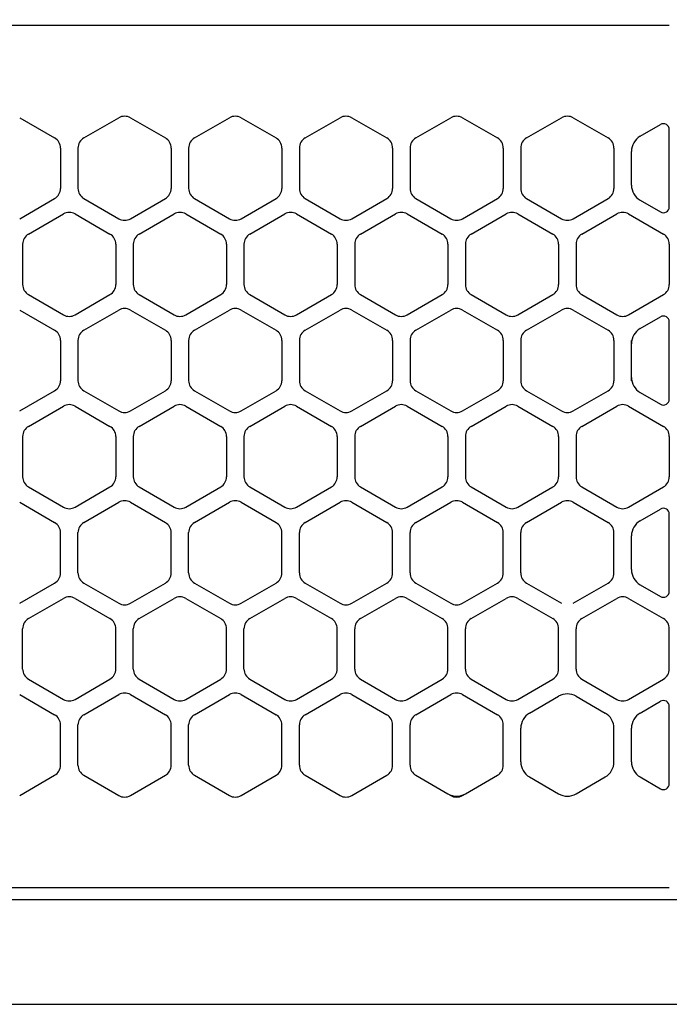
# Model space of a CAD drawing. Extents: x -4482 to 19701, y -3770 to 13767.
# Drawn here: x 10589 to 10644, y 11256 to 11340 of the extents above; entities that cross this region are included whole.
import ezdxf

# ---------------------------------------------------------------- set-up
doc = ezdxf.new("R2010")
doc.units = 0
doc.header["$LTSCALE"] = 100
doc.header["$MEASUREMENT"] = 0
doc.header["$PDMODE"] = 3
doc.linetypes.add('DASHED', pattern=[3, 2, -1])
doc.layers.get('0').update_dxf_attribs({"linetype": 'CONTINUOUS'})
doc.layers.get('Defpoints').update_dxf_attribs({"linetype": 'CONTINUOUS'})
doc.layers.add('DIM', color=1, linetype='CONTINUOUS')
doc.styles.get("Standard").update_dxf_attribs({"font": 'TXT.shx', "width": 0.7, "bigfont": 'BIGFONT.shx'})
doc.dimstyles.get("Standard").update_dxf_attribs({"dimscale": 40, "dimtxt": 2, "dimasz": 1.5, "dimexe": 0.5, "dimexo": 1, "dimgap": 0.8, "dimtad": 1, "dimdec": 1, "dimdsep": 46, "dimtxsty": 'Standard', "dimblk": 'OPEN30', "dimcen": 0, "dimclrd": 1, "dimclre": 1, "dimclrt": 7, "dimadec": 1, "dimazin": 2, "dimtm": 0.5, "dimtfac": 1, "dimtdec": 1, "dimtmove": 1, "dimatfit": 3, "dimldrblk": 'OPEN30', "dimfxl": 0, "dimtolj": 1, "dimlwd": -1, "dimlwe": -1, "dimarcsym": 0})

# ---------------------------------------------------------------- blocks, each defined once
blk = doc.blocks.new('_Open30')
at = {"color": 0, "linetype": 'ByBlock', "lineweight": -2}
for p, q in [((-1, 0.2679), (0, 0)), ((0, 0), (-1, -0.2679)), ((0, 0), (-1, 0))]:
    blk.add_line(p, q, dxfattribs=at)
blk = doc.blocks.new('*D333')
at = {"layer": 'Defpoints', "color": 0}
for p in [(12225, 11950), (10200, 11590), (12225, 11320.599)]:
    blk.add_point(p, dxfattribs=at)
at = {"layer": 'DIM', "color": 1}
for p, q in [((10200, 11630), (10200, 11970)), ((12225, 11360.599), (12225, 11970)), ((10260, 11950), (12165, 11950))]:
    blk.add_line(p, q, dxfattribs=at)
at = {"layer": 'DIM', "color": 1, "xscale": 60, "yscale": 60, "zscale": 60, "rotation": 180}
blk.add_blockref('_Open30', (10200, 11950), dxfattribs=at)
at = {"layer": 'DIM', "color": 1, "xscale": 60, "yscale": 60, "zscale": 60}
blk.add_blockref('_Open30', (12225, 11950), dxfattribs=at)
at = {"layer": 'DIM', "color": 7, "insert": (11212.5, 12022), "char_height": 80, "attachment_point": 5}
blk.add_mtext('\\A1;2025', dxfattribs=at)
blk = doc.blocks.new('RB31AW13A16R（平面）')
at = {"linetype": 'DASHED'}
for p, q in [((-5.5, 495), (-275, 495)), ((-5.5, 421), (-275, 421))]:
    blk.add_line(p, q, dxfattribs=at)
at = {"linetype": 'Continuous'}
for p, q in [((-5.5, 495), (-275, 495)), ((-61.25, 487.08), (-58.25, 485.348)), ((-61.25, 487.08), (-58.25, 485.348)), ((-55.75, 485.348), (-52.75, 487.08)), ((-55.75, 485.348), (-52.75, 487.08)), ((-51.75, 487.08), (-48.75, 485.348)), ((-51.75, 487.08), (-48.75, 485.348)), ((-46.25, 485.348), (-43.25, 487.08)), ((-46.25, 485.348), (-43.25, 487.08)), ((-42.25, 487.08), (-39.25, 485.348)), ((-42.25, 487.08), (-39.25, 485.348)), ((-36.75, 485.348), (-33.75, 487.08)), ((-36.75, 485.348), (-33.75, 487.08)), ((-32.75, 487.08), (-29.75, 485.348)), ((-32.75, 487.08), (-29.75, 485.348)), ((-27.25, 485.348), (-24.25, 487.08)), ((-27.25, 485.348), (-24.25, 487.08)), ((-23.25, 487.08), (-20.25, 485.348)), ((-23.25, 487.08), (-20.25, 485.348)), ((-17.75, 485.348), (-14.75, 487.08)), ((-17.75, 485.348), (-14.75, 487.08)), ((-13.75, 487.08), (-10.75, 485.348)), ((-13.75, 487.08), (-10.75, 485.348)), ((-8, 485.492), (-6.25, 486.503)), ((-8, 485.492), (-6.25, 486.503)), ((-5.5, 479.43), (-5.5, 486.07)), ((-57.75, 484.482), (-57.75, 481.018)), ((-57.75, 484.482), (-57.75, 481.018)), ((-56.25, 484.482), (-56.25, 481.018)), ((-56.25, 484.482), (-56.25, 481.018)), ((-48.25, 484.482), (-48.25, 481.018)), ((-48.25, 484.482), (-48.25, 481.018)), ((-46.75, 484.482), (-46.75, 481.018)), ((-46.75, 484.482), (-46.75, 481.018)), ((-38.75, 484.482), (-38.75, 481.018)), ((-38.75, 484.482), (-38.75, 481.018)), ((-37.25, 484.482), (-37.25, 481.018)), ((-37.25, 484.482), (-37.25, 481.018)), ((-29.25, 484.482), (-29.25, 481.018)), ((-29.25, 484.482), (-29.25, 481.018)), ((-27.75, 484.482), (-27.75, 481.018)), ((-27.75, 484.482), (-27.75, 481.018)), ((-19.75, 484.482), (-19.75, 481.018)), ((-19.75, 484.482), (-19.75, 481.018)), ((-18.25, 484.482), (-18.25, 481.018)), ((-18.25, 484.482), (-18.25, 481.018)), ((-10.25, 484.482), (-10.25, 481.018)), ((-10.25, 484.482), (-10.25, 481.018)), ((-8.75, 481.307), (-8.75, 484.193)), ((-8.75, 481.307), (-8.75, 484.193)), ((-61.25, 478.42), (-58.25, 480.152)), ((-61.25, 478.42), (-58.25, 480.152)), ((-55.75, 480.152), (-52.75, 478.42)), ((-55.75, 480.152), (-52.75, 478.42)), ((-51.75, 478.42), (-48.75, 480.152)), ((-51.75, 478.42), (-48.75, 480.152)), ((-46.25, 480.152), (-43.25, 478.42)), ((-46.25, 480.152), (-43.25, 478.42)), ((-42.25, 478.42), (-39.25, 480.152)), ((-42.25, 478.42), (-39.25, 480.152)), ((-36.75, 480.152), (-33.75, 478.42)), ((-36.75, 480.152), (-33.75, 478.42)), ((-32.75, 478.42), (-29.75, 480.152)), ((-32.75, 478.42), (-29.75, 480.152)), ((-27.25, 480.152), (-24.25, 478.42)), ((-27.25, 480.152), (-24.25, 478.42)), ((-23.25, 478.42), (-20.25, 480.152)), ((-23.25, 478.42), (-20.25, 480.152)), ((-17.75, 480.152), (-14.75, 478.42)), ((-17.75, 480.152), (-14.75, 478.42)), ((-13.75, 478.42), (-10.75, 480.152)), ((-13.75, 478.42), (-10.75, 480.152)), ((-8, 480.008), (-6.25, 478.997)), ((-60.5, 477.098), (-57.5, 478.83)), ((-60.5, 477.098), (-57.5, 478.83)), ((-56.5, 478.83), (-53.5, 477.098)), ((-56.5, 478.83), (-53.5, 477.098)), ((-51, 477.098), (-48, 478.83)), ((-51, 477.098), (-48, 478.83)), ((-47, 478.83), (-44, 477.098)), ((-47, 478.83), (-44, 477.098)), ((-41.5, 477.098), (-38.5, 478.83)), ((-41.5, 477.098), (-38.5, 478.83)), ((-37.5, 478.83), (-34.5, 477.098)), ((-37.5, 478.83), (-34.5, 477.098)), ((-32, 477.098), (-29, 478.83)), ((-32, 477.098), (-29, 478.83)), ((-28, 478.83), (-25, 477.098)), ((-28, 478.83), (-25, 477.098)), ((-22.5, 477.098), (-19.5, 478.83)), ((-22.5, 477.098), (-19.5, 478.83)), ((-18.5, 478.83), (-15.5, 477.098)), ((-18.5, 478.83), (-15.5, 477.098)), ((-13, 477.098), (-10, 478.83)), ((-13, 477.098), (-10, 478.83)), ((-9, 478.83), (-6, 477.098)), ((-9, 478.83), (-6, 477.098)), ((-61, 476.232), (-61, 472.768)), ((-61, 476.232), (-61, 472.768)), ((-53, 476.232), (-53, 472.768)), ((-53, 476.232), (-53, 472.768)), ((-51.5, 476.232), (-51.5, 472.768)), ((-51.5, 476.232), (-51.5, 472.768)), ((-43.5, 476.232), (-43.5, 472.768)), ((-43.5, 476.232), (-43.5, 472.768)), ((-42, 476.232), (-42, 472.768)), ((-42, 476.232), (-42, 472.768)), ((-34, 476.232), (-34, 472.768)), ((-34, 476.232), (-34, 472.768)), ((-32.5, 476.232), (-32.5, 472.768)), ((-32.5, 476.232), (-32.5, 472.768)), ((-24.5, 476.232), (-24.5, 472.768)), ((-24.5, 476.232), (-24.5, 472.768)), ((-23, 476.232), (-23, 472.768)), ((-23, 476.232), (-23, 472.768)), ((-15, 476.232), (-15, 472.768)), ((-15, 476.232), (-15, 472.768)), ((-13.5, 476.232), (-13.5, 472.768)), ((-13.5, 476.232), (-13.5, 472.768)), ((-5.5, 476.232), (-5.5, 472.768)), ((-5.5, 476.232), (-5.5, 472.768)), ((-60.5, 471.902), (-57.5, 470.17)), ((-60.5, 471.902), (-57.5, 470.17)), ((-56.5, 470.17), (-53.5, 471.902)), ((-56.5, 470.17), (-53.5, 471.902)), ((-51, 471.902), (-48, 470.17)), ((-51, 471.902), (-48, 470.17)), ((-47, 470.17), (-44, 471.902)), ((-47, 470.17), (-44, 471.902)), ((-41.5, 471.902), (-38.5, 470.17)), ((-41.5, 471.902), (-38.5, 470.17)), ((-37.5, 470.17), (-34.5, 471.902)), ((-37.5, 470.17), (-34.5, 471.902)), ((-32, 471.902), (-29, 470.17)), ((-32, 471.902), (-29, 470.17)), ((-28, 470.17), (-25, 471.902)), ((-28, 470.17), (-25, 471.902)), ((-22.5, 471.902), (-19.5, 470.17)), ((-22.5, 471.902), (-19.5, 470.17)), ((-18.5, 470.17), (-15.5, 471.902)), ((-18.5, 470.17), (-15.5, 471.902)), ((-13, 471.902), (-10, 470.17)), ((-13, 471.902), (-10, 470.17)), ((-9, 470.17), (-6, 471.902)), ((-9, 470.17), (-6, 471.902)), ((-61.25, 470.58), (-58.25, 468.848)), ((-61.25, 470.58), (-58.25, 468.848)), ((-55.75, 468.848), (-52.75, 470.58)), ((-55.75, 468.848), (-52.75, 470.58)), ((-51.75, 470.58), (-48.75, 468.848)), ((-51.75, 470.58), (-48.75, 468.848)), ((-46.25, 468.848), (-43.25, 470.58)), ((-46.25, 468.848), (-43.25, 470.58)), ((-42.25, 470.58), (-39.25, 468.848)), ((-42.25, 470.58), (-39.25, 468.848)), ((-36.75, 468.848), (-33.75, 470.58)), ((-36.75, 468.848), (-33.75, 470.58)), ((-32.75, 470.58), (-29.75, 468.848)), ((-32.75, 470.58), (-29.75, 468.848)), ((-27.25, 468.848), (-24.25, 470.58)), ((-27.25, 468.848), (-24.25, 470.58)), ((-23.25, 470.58), (-20.25, 468.848)), ((-23.25, 470.58), (-20.25, 468.848)), ((-17.75, 468.848), (-14.75, 470.58)), ((-17.75, 468.848), (-14.75, 470.58)), ((-13.75, 470.58), (-10.75, 468.848)), ((-13.75, 470.58), (-10.75, 468.848)), ((-8, 468.992), (-6.25, 470.003)), ((-5.5, 462.93), (-5.5, 469.57)), ((-57.75, 467.982), (-57.75, 464.518)), ((-57.75, 467.982), (-57.75, 464.518)), ((-56.25, 467.982), (-56.25, 464.518)), ((-56.25, 467.982), (-56.25, 464.518)), ((-48.25, 467.982), (-48.25, 464.518)), ((-48.25, 467.982), (-48.25, 464.518)), ((-46.75, 467.982), (-46.75, 464.518)), ((-46.75, 467.982), (-46.75, 464.518)), ((-38.75, 467.982), (-38.75, 464.518)), ((-38.75, 467.982), (-38.75, 464.518)), ((-37.25, 467.982), (-37.25, 464.518)), ((-37.25, 467.982), (-37.25, 464.518)), ((-29.25, 467.982), (-29.25, 464.518)), ((-29.25, 467.982), (-29.25, 464.518)), ((-27.75, 467.982), (-27.75, 464.518)), ((-27.75, 467.982), (-27.75, 464.518)), ((-19.75, 467.982), (-19.75, 464.518)), ((-19.75, 467.982), (-19.75, 464.518)), ((-18.25, 467.982), (-18.25, 464.518)), ((-18.25, 467.982), (-18.25, 464.518)), ((-10.25, 467.982), (-10.25, 464.518)), ((-10.25, 467.982), (-10.25, 464.518)), ((-8.75, 467.693), (-8.75, 467.982)), ((-8.75, 464.807), (-8.75, 467.693)), ((-8.75, 464.807), (-8.75, 467.693)), ((-8.75, 464.518), (-8.75, 464.807)), ((-61.25, 461.92), (-58.25, 463.652)), ((-61.25, 461.92), (-58.25, 463.652)), ((-55.75, 463.652), (-52.75, 461.92)), ((-55.75, 463.652), (-52.75, 461.92)), ((-51.75, 461.92), (-48.75, 463.652)), ((-51.75, 461.92), (-48.75, 463.652)), ((-46.25, 463.652), (-43.25, 461.92)), ((-46.25, 463.652), (-43.25, 461.92)), ((-42.25, 461.92), (-39.25, 463.652)), ((-42.25, 461.92), (-39.25, 463.652)), ((-36.75, 463.652), (-33.75, 461.92)), ((-36.75, 463.652), (-33.75, 461.92)), ((-32.75, 461.92), (-29.75, 463.652)), ((-32.75, 461.92), (-29.75, 463.652)), ((-27.25, 463.652), (-24.25, 461.92)), ((-27.25, 463.652), (-24.25, 461.92)), ((-23.25, 461.92), (-20.25, 463.652)), ((-23.25, 461.92), (-20.25, 463.652)), ((-17.75, 463.652), (-14.75, 461.92)), ((-17.75, 463.652), (-14.75, 461.92)), ((-13.75, 461.92), (-10.75, 463.652)), ((-13.75, 461.92), (-10.75, 463.652)), ((-8, 463.508), (-6.25, 462.497)), ((-60.5, 460.598), (-57.5, 462.33)), ((-60.5, 460.598), (-57.5, 462.33)), ((-56.5, 462.33), (-53.5, 460.598)), ((-56.5, 462.33), (-53.5, 460.598)), ((-51, 460.598), (-48, 462.33)), ((-51, 460.598), (-48, 462.33)), ((-47, 462.33), (-44, 460.598)), ((-47, 462.33), (-44, 460.598)), ((-41.5, 460.598), (-38.5, 462.33)), ((-41.5, 460.598), (-38.5, 462.33)), ((-37.5, 462.33), (-34.5, 460.598)), ((-37.5, 462.33), (-34.5, 460.598)), ((-32, 460.598), (-29, 462.33)), ((-32, 460.598), (-29, 462.33)), ((-28, 462.33), (-25, 460.598)), ((-28, 462.33), (-25, 460.598)), ((-22.5, 460.598), (-19.5, 462.33)), ((-22.5, 460.598), (-19.5, 462.33)), ((-18.5, 462.33), (-15.5, 460.598)), ((-18.5, 462.33), (-15.5, 460.598)), ((-13, 460.598), (-10, 462.33)), ((-13, 460.598), (-10, 462.33)), ((-9, 462.33), (-6, 460.598)), ((-9, 462.33), (-6, 460.598)), ((-61, 459.732), (-61, 456.268)), ((-61, 459.732), (-61, 456.268)), ((-53, 459.732), (-53, 456.268)), ((-53, 459.732), (-53, 456.268)), ((-51.5, 459.732), (-51.5, 456.268)), ((-51.5, 459.732), (-51.5, 456.268)), ((-43.5, 459.732), (-43.5, 456.268)), ((-43.5, 459.732), (-43.5, 456.268)), ((-42, 459.732), (-42, 456.268)), ((-42, 459.732), (-42, 456.268)), ((-34, 459.732), (-34, 456.268)), ((-34, 459.732), (-34, 456.268)), ((-32.5, 459.732), (-32.5, 456.268)), ((-32.5, 459.732), (-32.5, 456.268)), ((-24.5, 459.732), (-24.5, 456.268)), ((-24.5, 459.732), (-24.5, 456.268)), ((-23, 459.732), (-23, 456.268)), ((-23, 459.732), (-23, 456.268)), ((-15, 459.732), (-15, 456.268)), ((-15, 459.732), (-15, 456.268)), ((-13.5, 459.732), (-13.5, 456.268)), ((-13.5, 459.732), (-13.5, 456.268)), ((-5.5, 459.732), (-5.5, 456.268)), ((-5.5, 459.732), (-5.5, 456.268)), ((-60.5, 455.402), (-57.5, 453.67)), ((-60.5, 455.402), (-57.5, 453.67)), ((-56.5, 453.67), (-53.5, 455.402)), ((-56.5, 453.67), (-53.5, 455.402)), ((-51, 455.402), (-48, 453.67)), ((-51, 455.402), (-48, 453.67)), ((-47, 453.67), (-44, 455.402)), ((-47, 453.67), (-44, 455.402)), ((-41.5, 455.402), (-38.5, 453.67)), ((-41.5, 455.402), (-38.5, 453.67)), ((-37.5, 453.67), (-34.5, 455.402)), ((-37.5, 453.67), (-34.5, 455.402)), ((-32, 455.402), (-29, 453.67)), ((-32, 455.402), (-29, 453.67)), ((-28, 453.67), (-25, 455.402)), ((-28, 453.67), (-25, 455.402)), ((-22.5, 455.402), (-19.5, 453.67)), ((-22.5, 455.402), (-19.5, 453.67)), ((-18.5, 453.67), (-15.5, 455.402)), ((-18.5, 453.67), (-15.5, 455.402)), ((-13, 455.402), (-10, 453.67)), ((-13, 455.402), (-10, 453.67)), ((-9, 453.67), (-6, 455.402)), ((-9, 453.67), (-6, 455.402)), ((-61.25, 454.08), (-58.25, 452.348)), ((-61.25, 454.08), (-58.25, 452.348)), ((-55.75, 452.348), (-52.75, 454.08)), ((-55.75, 452.348), (-52.75, 454.08)), ((-51.75, 454.08), (-48.75, 452.348)), ((-51.75, 454.08), (-48.75, 452.348)), ((-46.25, 452.348), (-43.25, 454.08)), ((-46.25, 452.348), (-43.25, 454.08)), ((-42.25, 454.08), (-39.25, 452.348)), ((-42.25, 454.08), (-39.25, 452.348)), ((-36.75, 452.348), (-33.75, 454.08)), ((-36.75, 452.348), (-33.75, 454.08)), ((-32.75, 454.08), (-29.75, 452.348)), ((-32.75, 454.08), (-29.75, 452.348)), ((-27.25, 452.348), (-24.25, 454.08)), ((-27.25, 452.348), (-24.25, 454.08)), ((-23.25, 454.08), (-20.25, 452.348)), ((-23.25, 454.08), (-20.25, 452.348)), ((-17.75, 452.348), (-14.75, 454.08)), ((-17.75, 452.348), (-14.75, 454.08)), ((-13.75, 454.08), (-10.75, 452.348)), ((-13.75, 454.08), (-10.75, 452.348)), ((-8, 452.492), (-6.25, 453.503)), ((-8, 452.492), (-6.25, 453.503)), ((-5.5, 446.43), (-5.5, 453.07)), ((-5.5, 446.43), (-5.5, 453.07)), ((-57.75, 448.018), (-57.75, 451.482)), ((-57.75, 448.018), (-57.75, 451.482)), ((-56.25, 448.018), (-56.25, 451.482)), ((-56.25, 448.018), (-56.25, 451.482)), ((-48.25, 448.018), (-48.25, 451.482)), ((-48.25, 448.018), (-48.25, 451.482)), ((-46.75, 448.018), (-46.75, 451.482)), ((-46.75, 448.018), (-46.75, 451.482)), ((-38.75, 448.018), (-38.75, 451.482)), ((-38.75, 448.018), (-38.75, 451.482)), ((-37.25, 448.018), (-37.25, 451.482)), ((-37.25, 448.018), (-37.25, 451.482)), ((-29.25, 448.018), (-29.25, 451.482)), ((-29.25, 448.018), (-29.25, 451.482)), ((-27.75, 448.018), (-27.75, 451.482)), ((-27.75, 448.018), (-27.75, 451.482)), ((-19.75, 448.018), (-19.75, 451.482)), ((-19.75, 448.018), (-19.75, 451.482)), ((-18.25, 448.018), (-18.25, 451.482)), ((-18.25, 448.018), (-18.25, 451.482)), ((-10.25, 448.018), (-10.25, 451.482)), ((-10.25, 448.018), (-10.25, 451.482)), ((-8.75, 448.307), (-8.75, 451.193)), ((-8.75, 448.307), (-8.75, 451.193)), ((-61.25, 445.42), (-58.25, 447.152)), ((-61.25, 445.42), (-58.25, 447.152)), ((-55.75, 447.152), (-52.75, 445.42)), ((-55.75, 447.152), (-52.75, 445.42)), ((-51.75, 445.42), (-48.75, 447.152)), ((-51.75, 445.42), (-48.75, 447.152)), ((-46.25, 447.152), (-43.25, 445.42)), ((-46.25, 447.152), (-43.25, 445.42)), ((-42.25, 445.42), (-39.25, 447.152)), ((-42.25, 445.42), (-39.25, 447.152)), ((-36.75, 447.152), (-33.75, 445.42)), ((-36.75, 447.152), (-33.75, 445.42)), ((-32.75, 445.42), (-29.75, 447.152)), ((-32.75, 445.42), (-29.75, 447.152)), ((-27.25, 447.152), (-24.25, 445.42)), ((-27.25, 447.152), (-24.25, 445.42)), ((-23.25, 445.42), (-20.25, 447.152)), ((-23.25, 445.42), (-20.25, 447.152)), ((-17.75, 447.152), (-14.75, 445.42)), ((-17.75, 447.152), (-14.75, 445.42)), ((-13.75, 445.42), (-10.75, 447.152)), ((-13.75, 445.42), (-10.75, 447.152)), ((-8, 447.008), (-6.25, 445.997)), ((-8, 447.008), (-6.25, 445.997)), ((-60.5, 444.098), (-57.5, 445.83)), ((-60.5, 444.098), (-57.5, 445.83)), ((-56.5, 445.83), (-53.5, 444.098)), ((-56.5, 445.83), (-53.5, 444.098)), ((-51, 444.098), (-48, 445.83)), ((-51, 444.098), (-48, 445.83)), ((-47, 445.83), (-44, 444.098)), ((-47, 445.83), (-44, 444.098)), ((-41.5, 444.098), (-38.5, 445.83)), ((-41.5, 444.098), (-38.5, 445.83)), ((-37.5, 445.83), (-34.5, 444.098)), ((-37.5, 445.83), (-34.5, 444.098)), ((-32, 444.098), (-29, 445.83)), ((-32, 444.098), (-29, 445.83)), ((-28, 445.83), (-25, 444.098)), ((-28, 445.83), (-25, 444.098)), ((-22.5, 444.098), (-19.5, 445.83)), ((-22.5, 444.098), (-19.5, 445.83)), ((-18.5, 445.83), (-15.5, 444.098)), ((-18.5, 445.83), (-15.5, 444.098)), ((-13, 444.098), (-10, 445.83)), ((-13, 444.098), (-10, 445.83)), ((-9, 445.83), (-6, 444.098)), ((-9, 445.83), (-6, 444.098)), ((-61, 439.768), (-61, 443.232)), ((-61, 439.768), (-61, 443.232)), ((-53, 439.768), (-53, 443.232)), ((-53, 439.768), (-53, 443.232)), ((-51.5, 439.768), (-51.5, 443.232)), ((-51.5, 439.768), (-51.5, 443.232)), ((-43.5, 439.768), (-43.5, 443.232)), ((-43.5, 439.768), (-43.5, 443.232)), ((-42, 439.768), (-42, 443.232)), ((-42, 439.768), (-42, 443.232)), ((-34, 439.768), (-34, 443.232)), ((-34, 439.768), (-34, 443.232)), ((-32.5, 439.768), (-32.5, 443.232)), ((-32.5, 439.768), (-32.5, 443.232)), ((-24.5, 439.768), (-24.5, 443.232)), ((-24.5, 439.768), (-24.5, 443.232)), ((-23, 439.768), (-23, 443.232)), ((-23, 439.768), (-23, 443.232)), ((-15, 439.768), (-15, 443.232)), ((-15, 439.768), (-15, 443.232)), ((-13.5, 439.768), (-13.5, 443.232)), ((-13.5, 439.768), (-13.5, 443.232)), ((-5.5, 439.768), (-5.5, 443.232)), ((-5.5, 439.768), (-5.5, 443.232)), ((-60.5, 438.902), (-57.5, 437.17)), ((-60.5, 438.902), (-57.5, 437.17)), ((-56.5, 437.17), (-53.5, 438.902)), ((-56.5, 437.17), (-53.5, 438.902)), ((-51, 438.902), (-48, 437.17)), ((-51, 438.902), (-48, 437.17)), ((-47, 437.17), (-44, 438.902)), ((-47, 437.17), (-44, 438.902)), ((-41.5, 438.902), (-38.5, 437.17)), ((-41.5, 438.902), (-38.5, 437.17)), ((-37.5, 437.17), (-34.5, 438.902)), ((-37.5, 437.17), (-34.5, 438.902)), ((-32, 438.902), (-29, 437.17)), ((-32, 438.902), (-29, 437.17)), ((-28, 437.17), (-25, 438.902)), ((-28, 437.17), (-25, 438.902)), ((-22.5, 438.902), (-19.5, 437.17)), ((-22.5, 438.902), (-19.5, 437.17)), ((-18.5, 437.17), (-15.5, 438.902)), ((-18.5, 437.17), (-15.5, 438.902)), ((-13, 438.902), (-10, 437.17)), ((-13, 438.902), (-10, 437.17)), ((-9, 437.17), (-6, 438.902)), ((-9, 437.17), (-6, 438.902)), ((-61.25, 437.58), (-58.25, 435.848)), ((-61.25, 437.58), (-58.25, 435.848)), ((-55.75, 435.848), (-52.75, 437.58)), ((-55.75, 435.848), (-52.75, 437.58)), ((-51.75, 437.58), (-48.75, 435.848)), ((-51.75, 437.58), (-48.75, 435.848)), ((-46.25, 435.848), (-43.25, 437.58)), ((-46.25, 435.848), (-43.25, 437.58)), ((-42.25, 437.58), (-39.25, 435.848)), ((-42.25, 437.58), (-39.25, 435.848)), ((-36.75, 435.848), (-33.75, 437.58)), ((-36.75, 435.848), (-33.75, 437.58)), ((-32.75, 437.58), (-29.75, 435.848)), ((-32.75, 437.58), (-29.75, 435.848)), ((-27.25, 435.848), (-24.25, 437.58)), ((-27.25, 435.848), (-24.25, 437.58)), ((-23.25, 437.58), (-20.25, 435.848)), ((-23.25, 437.58), (-20.25, 435.848)), ((-17.5, 435.992), (-15, 437.436)), ((-17.5, 435.992), (-15, 437.436)), ((-13.5, 437.436), (-11, 435.992)), ((-13.5, 437.436), (-11, 435.992)), ((-8, 435.992), (-6.25, 437.003)), ((-8, 435.992), (-6.25, 437.003)), ((-5.5, 429.93), (-5.5, 436.57)), ((-5.5, 429.93), (-5.5, 436.57)), ((-57.75, 431.518), (-57.75, 434.982)), ((-57.75, 431.518), (-57.75, 434.982)), ((-56.25, 431.518), (-56.25, 434.982)), ((-56.25, 431.518), (-56.25, 434.982)), ((-48.25, 431.518), (-48.25, 434.982)), ((-48.25, 431.518), (-48.25, 434.982)), ((-46.75, 431.518), (-46.75, 434.982)), ((-46.75, 431.518), (-46.75, 434.982)), ((-38.75, 431.518), (-38.75, 434.982)), ((-38.75, 431.518), (-38.75, 434.982)), ((-37.25, 431.518), (-37.25, 434.982)), ((-37.25, 431.518), (-37.25, 434.982)), ((-29.25, 431.518), (-29.25, 434.982)), ((-29.25, 431.518), (-29.25, 434.982)), ((-27.75, 431.518), (-27.75, 434.982)), ((-27.75, 431.518), (-27.75, 434.982)), ((-19.75, 431.518), (-19.75, 434.982)), ((-19.75, 431.518), (-19.75, 434.982)), ((-18.25, 431.807), (-18.25, 434.693)), ((-18.25, 431.807), (-18.25, 434.693)), ((-10.25, 431.807), (-10.25, 434.693)), ((-10.25, 431.807), (-10.25, 434.693)), ((-8.75, 431.807), (-8.75, 434.693)), ((-8.75, 431.807), (-8.75, 434.693)), ((-61.25, 428.92), (-58.25, 430.652)), ((-61.25, 428.92), (-58.25, 430.652)), ((-55.75, 430.652), (-52.75, 428.92)), ((-55.75, 430.652), (-52.75, 428.92)), ((-51.75, 428.92), (-48.75, 430.652)), ((-51.75, 428.92), (-48.75, 430.652)), ((-46.25, 430.652), (-43.25, 428.92)), ((-46.25, 430.652), (-43.25, 428.92)), ((-42.25, 428.92), (-39.25, 430.652)), ((-42.25, 428.92), (-39.25, 430.652)), ((-36.75, 430.652), (-33.75, 428.92)), ((-36.75, 430.652), (-33.75, 428.92)), ((-32.75, 428.92), (-29.75, 430.652)), ((-32.75, 428.92), (-29.75, 430.652)), ((-27.25, 430.652), (-24.5, 429.064)), ((-27.25, 430.652), (-24.5, 429.064)), ((-23, 429.064), (-20.25, 430.652)), ((-23, 429.064), (-20.25, 430.652)), ((-17.5, 430.508), (-15, 429.064)), ((-17.5, 430.508), (-15, 429.064)), ((-13.5, 429.064), (-11, 430.508)), ((-13.5, 429.064), (-11, 430.508)), ((-8, 430.508), (-6.25, 429.497)), ((-8, 430.508), (-6.25, 429.497)), ((-24.5, 429.064), (-24.25, 428.92)), ((-24.5, 429.064), (-24.25, 428.92)), ((-23.25, 428.92), (-23, 429.064)), ((-23.25, 428.92), (-23, 429.064)), ((-5.5, 421), (-275, 421)), ((-286, 420), (0, 420)), ((-285.5, 411), (0, 411))]:
    blk.add_line(p, q, dxfattribs=at)
for centre, radius, start, end in [((-52.25, 486.214), 1, 60, 120), ((-52.25, 486.214), 1, 60, 120), ((-42.75, 486.214), 1, 60, 120), ((-42.75, 486.214), 1, 60, 120), ((-33.25, 486.214), 1, 60, 120), ((-33.25, 486.214), 1, 60, 120), ((-23.75, 486.214), 1, 60, 120), ((-23.75, 486.214), 1, 60, 120), ((-14.25, 486.214), 1, 60, 120), ((-14.25, 486.214), 1, 60, 120), ((-6, 486.07), 0.5, 0, 120), ((-58.75, 484.482), 1, 0, 60), ((-58.75, 484.482), 1, 0, 60), ((-55.25, 484.482), 1, 120, 180), ((-55.25, 484.482), 1, 120, 180), ((-49.25, 484.482), 1, 0, 60), ((-49.25, 484.482), 1, 0, 60), ((-45.75, 484.482), 1, 120, 180), ((-45.75, 484.482), 1, 120, 180), ((-39.75, 484.482), 1, 0, 60), ((-39.75, 484.482), 1, 0, 60), ((-36.25, 484.482), 1, 120, 180), ((-36.25, 484.482), 1, 120, 180), ((-30.25, 484.482), 1, 0, 60), ((-30.25, 484.482), 1, 0, 60), ((-26.75, 484.482), 1, 120, 180), ((-26.75, 484.482), 1, 120, 180), ((-20.75, 484.482), 1, 0, 60), ((-20.75, 484.482), 1, 0, 60), ((-17.25, 484.482), 1, 120, 180), ((-17.25, 484.482), 1, 120, 180), ((-11.25, 484.482), 1, 0, 60), ((-11.25, 484.482), 1, 0, 60), ((-7.25, 484.193), 1.5, 120, 180), ((-58.75, 481.018), 1, 300, 0), ((-58.75, 481.018), 1, 300, 0), ((-55.25, 481.018), 1, 180, 240), ((-55.25, 481.018), 1, 180, 240), ((-49.25, 481.018), 1, 300, 0), ((-49.25, 481.018), 1, 300, 0), ((-45.75, 481.018), 1, 180, 240), ((-45.75, 481.018), 1, 180, 240), ((-39.75, 481.018), 1, 300, 0), ((-39.75, 481.018), 1, 300, 0), ((-36.25, 481.018), 1, 180, 240), ((-36.25, 481.018), 1, 180, 240), ((-30.25, 481.018), 1, 300, 0), ((-30.25, 481.018), 1, 300, 0), ((-26.75, 481.018), 1, 180, 240), ((-26.75, 481.018), 1, 180, 240), ((-20.75, 481.018), 1, 300, 0), ((-20.75, 481.018), 1, 300, 0), ((-17.25, 481.018), 1, 180, 240), ((-17.25, 481.018), 1, 180, 240), ((-11.25, 481.018), 1, 300, 0), ((-11.25, 481.018), 1, 300, 0), ((-7.25, 481.307), 1.5, 180, 240), ((-6, 479.43), 0.5, 240, 0), ((-57, 477.964), 1, 60, 120), ((-57, 477.964), 1, 60, 120), ((-52.25, 479.286), 1, 240, 300), ((-52.25, 479.286), 1, 240, 300), ((-47.5, 477.964), 1, 60, 120), ((-47.5, 477.964), 1, 60, 120), ((-42.75, 479.286), 1, 240, 300), ((-42.75, 479.286), 1, 240, 300), ((-38, 477.964), 1, 60, 120), ((-38, 477.964), 1, 60, 120), ((-33.25, 479.286), 1, 240, 300), ((-33.25, 479.286), 1, 240, 300), ((-28.5, 477.964), 1, 60, 120), ((-28.5, 477.964), 1, 60, 120), ((-23.75, 479.286), 1, 240, 300), ((-23.75, 479.286), 1, 240, 300), ((-19, 477.964), 1, 60, 120), ((-19, 477.964), 1, 60, 120), ((-14.25, 479.286), 1, 240, 300), ((-14.25, 479.286), 1, 240, 300), ((-9.5, 477.964), 1, 60, 120), ((-9.5, 477.964), 1, 60, 120), ((-60, 476.232), 1, 120, 180), ((-60, 476.232), 1, 120, 180), ((-54, 476.232), 1, 0, 60), ((-54, 476.232), 1, 0, 60), ((-50.5, 476.232), 1, 120, 180), ((-50.5, 476.232), 1, 120, 180), ((-44.5, 476.232), 1, 0, 60), ((-44.5, 476.232), 1, 0, 60), ((-41, 476.232), 1, 120, 180), ((-41, 476.232), 1, 120, 180), ((-35, 476.232), 1, 0, 60), ((-35, 476.232), 1, 0, 60), ((-31.5, 476.232), 1, 120, 180), ((-31.5, 476.232), 1, 120, 180), ((-25.5, 476.232), 1, 0, 60), ((-25.5, 476.232), 1, 0, 60), ((-22, 476.232), 1, 120, 180), ((-22, 476.232), 1, 120, 180), ((-16, 476.232), 1, 0, 60), ((-16, 476.232), 1, 0, 60), ((-12.5, 476.232), 1, 120, 180), ((-12.5, 476.232), 1, 120, 180), ((-6.5, 476.232), 1, 0, 60), ((-6.5, 476.232), 1, 0, 60), ((-60, 472.768), 1, 180, 240), ((-60, 472.768), 1, 180, 240), ((-54, 472.768), 1, 300, 0), ((-54, 472.768), 1, 300, 0), ((-50.5, 472.768), 1, 180, 240), ((-50.5, 472.768), 1, 180, 240), ((-44.5, 472.768), 1, 300, 0), ((-44.5, 472.768), 1, 300, 0), ((-41, 472.768), 1, 180, 240), ((-41, 472.768), 1, 180, 240), ((-35, 472.768), 1, 300, 0), ((-35, 472.768), 1, 300, 0), ((-31.5, 472.768), 1, 180, 240), ((-31.5, 472.768), 1, 180, 240), ((-25.5, 472.768), 1, 300, 0), ((-25.5, 472.768), 1, 300, 0), ((-22, 472.768), 1, 180, 240), ((-22, 472.768), 1, 180, 240), ((-16, 472.768), 1, 300, 0), ((-16, 472.768), 1, 300, 0), ((-12.5, 472.768), 1, 180, 240), ((-12.5, 472.768), 1, 180, 240), ((-6.5, 472.768), 1, 300, 0), ((-6.5, 472.768), 1, 300, 0), ((-52.25, 469.714), 1, 60, 120), ((-52.25, 469.714), 1, 60, 120), ((-42.75, 469.714), 1, 60, 120), ((-42.75, 469.714), 1, 60, 120), ((-33.25, 469.714), 1, 60, 120), ((-33.25, 469.714), 1, 60, 120), ((-23.75, 469.714), 1, 60, 120), ((-23.75, 469.714), 1, 60, 120), ((-14.25, 469.714), 1, 60, 120), ((-14.25, 469.714), 1, 60, 120), ((-57, 471.036), 1, 240, 300), ((-57, 471.036), 1, 240, 300), ((-47.5, 471.036), 1, 240, 300), ((-47.5, 471.036), 1, 240, 300), ((-38, 471.036), 1, 240, 300), ((-38, 471.036), 1, 240, 300), ((-28.5, 471.036), 1, 240, 300), ((-28.5, 471.036), 1, 240, 300), ((-19, 471.036), 1, 240, 300), ((-19, 471.036), 1, 240, 300), ((-9.5, 471.036), 1, 240, 300), ((-9.5, 471.036), 1, 240, 300), ((-6, 469.57), 0.5, 0, 120), ((-7.25, 467.693), 1.5, 120, 180), ((-58.75, 467.982), 1, 0, 60), ((-58.75, 467.982), 1, 0, 60), ((-55.25, 467.982), 1, 120, 180), ((-55.25, 467.982), 1, 120, 180), ((-49.25, 467.982), 1, 0, 60), ((-49.25, 467.982), 1, 0, 60), ((-45.75, 467.982), 1, 120, 180), ((-45.75, 467.982), 1, 120, 180), ((-39.75, 467.982), 1, 0, 60), ((-39.75, 467.982), 1, 0, 60), ((-36.25, 467.982), 1, 120, 180), ((-36.25, 467.982), 1, 120, 180), ((-30.25, 467.982), 1, 0, 60), ((-30.25, 467.982), 1, 0, 60), ((-26.75, 467.982), 1, 120, 180), ((-26.75, 467.982), 1, 120, 180), ((-20.75, 467.982), 1, 0, 60), ((-20.75, 467.982), 1, 0, 60), ((-17.25, 467.982), 1, 120, 180), ((-17.25, 467.982), 1, 120, 180), ((-11.25, 467.982), 1, 0, 60), ((-11.25, 467.982), 1, 0, 60), ((-7.25, 464.807), 1.5, 180, 240), ((-58.75, 464.518), 1, 300, 0), ((-58.75, 464.518), 1, 300, 0), ((-55.25, 464.518), 1, 180, 240), ((-55.25, 464.518), 1, 180, 240), ((-49.25, 464.518), 1, 300, 0), ((-49.25, 464.518), 1, 300, 0), ((-45.75, 464.518), 1, 180, 240), ((-45.75, 464.518), 1, 180, 240), ((-39.75, 464.518), 1, 300, 0), ((-39.75, 464.518), 1, 300, 0), ((-36.25, 464.518), 1, 180, 240), ((-36.25, 464.518), 1, 180, 240), ((-30.25, 464.518), 1, 300, 0), ((-30.25, 464.518), 1, 300, 0), ((-26.75, 464.518), 1, 180, 240), ((-26.75, 464.518), 1, 180, 240), ((-20.75, 464.518), 1, 300, 0), ((-20.75, 464.518), 1, 300, 0), ((-17.25, 464.518), 1, 180, 240), ((-17.25, 464.518), 1, 180, 240), ((-11.25, 464.518), 1, 300, 0), ((-11.25, 464.518), 1, 300, 0), ((-57, 461.464), 1, 60, 120), ((-57, 461.464), 1, 60, 120), ((-47.5, 461.464), 1, 60, 120), ((-47.5, 461.464), 1, 60, 120), ((-38, 461.464), 1, 60, 120), ((-38, 461.464), 1, 60, 120), ((-28.5, 461.464), 1, 60, 120), ((-28.5, 461.464), 1, 60, 120), ((-19, 461.464), 1, 60, 120), ((-19, 461.464), 1, 60, 120), ((-9.5, 461.464), 1, 60, 120), ((-9.5, 461.464), 1, 60, 120), ((-6, 462.93), 0.5, 240, 0), ((-52.25, 462.786), 1, 240, 300), ((-52.25, 462.786), 1, 240, 300), ((-42.75, 462.786), 1, 240, 300), ((-42.75, 462.786), 1, 240, 300), ((-33.25, 462.786), 1, 240, 300), ((-33.25, 462.786), 1, 240, 300), ((-23.75, 462.786), 1, 240, 300), ((-23.75, 462.786), 1, 240, 300), ((-14.25, 462.786), 1, 240, 300), ((-14.25, 462.786), 1, 240, 300), ((-60, 459.732), 1, 120, 180), ((-60, 459.732), 1, 120, 180), ((-54, 459.732), 1, 0, 60), ((-54, 459.732), 1, 0, 60), ((-50.5, 459.732), 1, 120, 180), ((-50.5, 459.732), 1, 120, 180), ((-44.5, 459.732), 1, 0, 60), ((-44.5, 459.732), 1, 0, 60), ((-41, 459.732), 1, 120, 180), ((-41, 459.732), 1, 120, 180), ((-35, 459.732), 1, 0, 60), ((-35, 459.732), 1, 0, 60), ((-31.5, 459.732), 1, 120, 180), ((-31.5, 459.732), 1, 120, 180), ((-25.5, 459.732), 1, 0, 60), ((-25.5, 459.732), 1, 0, 60), ((-22, 459.732), 1, 120, 180), ((-22, 459.732), 1, 120, 180), ((-16, 459.732), 1, 0, 60), ((-16, 459.732), 1, 0, 60), ((-12.5, 459.732), 1, 120, 180), ((-12.5, 459.732), 1, 120, 180), ((-6.5, 459.732), 1, 0, 60), ((-6.5, 459.732), 1, 0, 60), ((-60, 456.268), 1, 180, 240), ((-60, 456.268), 1, 180, 240), ((-54, 456.268), 1, 300, 0), ((-54, 456.268), 1, 300, 0), ((-50.5, 456.268), 1, 180, 240), ((-50.5, 456.268), 1, 180, 240), ((-44.5, 456.268), 1, 300, 0), ((-44.5, 456.268), 1, 300, 0), ((-41, 456.268), 1, 180, 240), ((-41, 456.268), 1, 180, 240), ((-35, 456.268), 1, 300, 0), ((-35, 456.268), 1, 300, 0), ((-31.5, 456.268), 1, 180, 240), ((-31.5, 456.268), 1, 180, 240), ((-25.5, 456.268), 1, 300, 0), ((-25.5, 456.268), 1, 300, 0), ((-22, 456.268), 1, 180, 240), ((-22, 456.268), 1, 180, 240), ((-16, 456.268), 1, 300, 0), ((-16, 456.268), 1, 300, 0), ((-12.5, 456.268), 1, 180, 240), ((-12.5, 456.268), 1, 180, 240), ((-6.5, 456.268), 1, 300, 0), ((-6.5, 456.268), 1, 300, 0), ((-52.25, 453.214), 1, 60, 120), ((-52.25, 453.214), 1, 60, 120), ((-42.75, 453.214), 1, 60, 120), ((-42.75, 453.214), 1, 60, 120), ((-33.25, 453.214), 1, 60, 120), ((-33.25, 453.214), 1, 60, 120), ((-23.75, 453.214), 1, 60, 120), ((-23.75, 453.214), 1, 60, 120), ((-14.25, 453.214), 1, 60, 120), ((-14.25, 453.214), 1, 60, 120), ((-57, 454.536), 1, 240, 300), ((-57, 454.536), 1, 240, 300), ((-47.5, 454.536), 1, 240, 300), ((-47.5, 454.536), 1, 240, 300), ((-38, 454.536), 1, 240, 300), ((-38, 454.536), 1, 240, 300), ((-28.5, 454.536), 1, 240, 300), ((-28.5, 454.536), 1, 240, 300), ((-19, 454.536), 1, 240, 300), ((-19, 454.536), 1, 240, 300), ((-9.5, 454.536), 1, 240, 300), ((-9.5, 454.536), 1, 240, 300), ((-6, 453.07), 0.5, 0, 120), ((-58.75, 451.482), 1, 0, 60), ((-58.75, 451.482), 1, 0, 60), ((-55.25, 451.482), 1, 120, 180), ((-55.25, 451.482), 1, 120, 180), ((-49.25, 451.482), 1, 0, 60), ((-49.25, 451.482), 1, 0, 60), ((-45.75, 451.482), 1, 120, 180), ((-45.75, 451.482), 1, 120, 180), ((-39.75, 451.482), 1, 0, 60), ((-39.75, 451.482), 1, 0, 60), ((-36.25, 451.482), 1, 120, 180), ((-36.25, 451.482), 1, 120, 180), ((-30.25, 451.482), 1, 0, 60), ((-30.25, 451.482), 1, 0, 60), ((-26.75, 451.482), 1, 120, 180), ((-26.75, 451.482), 1, 120, 180), ((-20.75, 451.482), 1, 0, 60), ((-20.75, 451.482), 1, 0, 60), ((-17.25, 451.482), 1, 120, 180), ((-17.25, 451.482), 1, 120, 180), ((-11.25, 451.482), 1, 0, 60), ((-11.25, 451.482), 1, 0, 60), ((-7.25, 451.193), 1.5, 120, 180), ((-58.75, 448.018), 1, 300, 0), ((-58.75, 448.018), 1, 300, 0), ((-55.25, 448.018), 1, 180, 240), ((-55.25, 448.018), 1, 180, 240), ((-49.25, 448.018), 1, 300, 0), ((-49.25, 448.018), 1, 300, 0), ((-45.75, 448.018), 1, 180, 240), ((-45.75, 448.018), 1, 180, 240), ((-39.75, 448.018), 1, 300, 0), ((-39.75, 448.018), 1, 300, 0), ((-36.25, 448.018), 1, 180, 240), ((-36.25, 448.018), 1, 180, 240), ((-30.25, 448.018), 1, 300, 0), ((-30.25, 448.018), 1, 300, 0), ((-26.75, 448.018), 1, 180, 240), ((-26.75, 448.018), 1, 180, 240), ((-20.75, 448.018), 1, 300, 0), ((-20.75, 448.018), 1, 300, 0), ((-17.25, 448.018), 1, 180, 240), ((-17.25, 448.018), 1, 180, 240), ((-11.25, 448.018), 1, 300, 0), ((-11.25, 448.018), 1, 300, 0), ((-7.25, 448.307), 1.5, 180, 240), ((-6, 446.43), 0.5, 240, 0), ((-57, 444.964), 1, 60, 120), ((-57, 444.964), 1, 60, 120), ((-52.25, 446.286), 1, 240, 300), ((-52.25, 446.286), 1, 240, 300), ((-47.5, 444.964), 1, 60, 120), ((-47.5, 444.964), 1, 60, 120), ((-42.75, 446.286), 1, 240, 300), ((-42.75, 446.286), 1, 240, 300), ((-38, 444.964), 1, 60, 120), ((-38, 444.964), 1, 60, 120), ((-33.25, 446.286), 1, 240, 300), ((-33.25, 446.286), 1, 240, 300), ((-28.5, 444.964), 1, 60, 120), ((-28.5, 444.964), 1, 60, 120), ((-23.75, 446.286), 1, 240, 300), ((-23.75, 446.286), 1, 240, 300), ((-19, 444.964), 1, 60, 120), ((-19, 444.964), 1, 60, 120), ((-9.5, 444.964), 1, 60, 120), ((-9.5, 444.964), 1, 60, 120), ((-60, 443.232), 1, 120, 180), ((-60, 443.232), 1, 120, 180), ((-54, 443.232), 1, 0, 60), ((-54, 443.232), 1, 0, 60), ((-50.5, 443.232), 1, 120, 180), ((-50.5, 443.232), 1, 120, 180), ((-44.5, 443.232), 1, 0, 60), ((-44.5, 443.232), 1, 0, 60), ((-41, 443.232), 1, 120, 180), ((-41, 443.232), 1, 120, 180), ((-35, 443.232), 1, 0, 60), ((-35, 443.232), 1, 0, 60), ((-31.5, 443.232), 1, 120, 180), ((-31.5, 443.232), 1, 120, 180), ((-25.5, 443.232), 1, 0, 60), ((-25.5, 443.232), 1, 0, 60), ((-22, 443.232), 1, 120, 180), ((-22, 443.232), 1, 120, 180), ((-16, 443.232), 1, 0, 60), ((-16, 443.232), 1, 0, 60), ((-12.5, 443.232), 1, 120, 180), ((-12.5, 443.232), 1, 120, 180), ((-6.5, 443.232), 1, 0, 60), ((-6.5, 443.232), 1, 0, 60), ((-60, 439.768), 1, 180, 240), ((-60, 439.768), 1, 180, 240), ((-54, 439.768), 1, 300, 0), ((-54, 439.768), 1, 300, 0), ((-50.5, 439.768), 1, 180, 240), ((-50.5, 439.768), 1, 180, 240), ((-44.5, 439.768), 1, 300, 0), ((-44.5, 439.768), 1, 300, 0), ((-41, 439.768), 1, 180, 240), ((-41, 439.768), 1, 180, 240), ((-35, 439.768), 1, 300, 0), ((-35, 439.768), 1, 300, 0), ((-31.5, 439.768), 1, 180, 240), ((-31.5, 439.768), 1, 180, 240), ((-25.5, 439.768), 1, 300, 0), ((-25.5, 439.768), 1, 300, 0), ((-22, 439.768), 1, 180, 240), ((-22, 439.768), 1, 180, 240), ((-16, 439.768), 1, 300, 0), ((-16, 439.768), 1, 300, 0), ((-12.5, 439.768), 1, 180, 240), ((-12.5, 439.768), 1, 180, 240), ((-6.5, 439.768), 1, 300, 0), ((-6.5, 439.768), 1, 300, 0), ((-52.25, 436.714), 1, 60, 120), ((-52.25, 436.714), 1, 60, 120), ((-42.75, 436.714), 1, 60, 120), ((-42.75, 436.714), 1, 60, 120), ((-33.25, 436.714), 1, 60, 120), ((-33.25, 436.714), 1, 60, 120), ((-23.75, 436.714), 1, 60, 120), ((-23.75, 436.714), 1, 60, 120), ((-57, 438.036), 1, 240, 300), ((-57, 438.036), 1, 240, 300), ((-47.5, 438.036), 1, 240, 300), ((-47.5, 438.036), 1, 240, 300), ((-38, 438.036), 1, 240, 300), ((-38, 438.036), 1, 240, 300), ((-28.5, 438.036), 1, 240, 300), ((-28.5, 438.036), 1, 240, 300), ((-19, 438.036), 1, 240, 300), ((-19, 438.036), 1, 240, 300), ((-14.25, 436.137), 1.5, 60, 120), ((-9.5, 438.036), 1, 240, 300), ((-9.5, 438.036), 1, 240, 300), ((-6, 436.57), 0.5, 0, 120), ((-58.75, 434.982), 1, 0, 60), ((-58.75, 434.982), 1, 0, 60), ((-55.25, 434.982), 1, 120, 180), ((-55.25, 434.982), 1, 120, 180), ((-49.25, 434.982), 1, 0, 60), ((-49.25, 434.982), 1, 0, 60), ((-45.75, 434.982), 1, 120, 180), ((-45.75, 434.982), 1, 120, 180), ((-39.75, 434.982), 1, 0, 60), ((-39.75, 434.982), 1, 0, 60), ((-36.25, 434.982), 1, 120, 180), ((-36.25, 434.982), 1, 120, 180), ((-30.25, 434.982), 1, 0, 60), ((-30.25, 434.982), 1, 0, 60), ((-26.75, 434.982), 1, 120, 180), ((-26.75, 434.982), 1, 120, 180), ((-20.75, 434.982), 1, 0, 60), ((-20.75, 434.982), 1, 0, 60), ((-16.75, 434.693), 1.5, 120, 180), ((-11.75, 434.693), 1.5, 0, 60), ((-7.25, 434.693), 1.5, 120, 180), ((-16.75, 431.807), 1.5, 180, 240), ((-11.75, 431.807), 1.5, 300, 0), ((-7.25, 431.807), 1.5, 180, 240), ((-58.75, 431.518), 1, 300, 0), ((-58.75, 431.518), 1, 300, 0), ((-55.25, 431.518), 1, 180, 240), ((-55.25, 431.518), 1, 180, 240), ((-49.25, 431.518), 1, 300, 0), ((-49.25, 431.518), 1, 300, 0), ((-45.75, 431.518), 1, 180, 240), ((-45.75, 431.518), 1, 180, 240), ((-39.75, 431.518), 1, 300, 0), ((-39.75, 431.518), 1, 300, 0), ((-36.25, 431.518), 1, 180, 240), ((-36.25, 431.518), 1, 180, 240), ((-30.25, 431.518), 1, 300, 0), ((-30.25, 431.518), 1, 300, 0), ((-26.75, 431.518), 1, 180, 240), ((-26.75, 431.518), 1, 180, 240), ((-20.75, 431.518), 1, 300, 0), ((-20.75, 431.518), 1, 300, 0), ((-6, 429.93), 0.5, 240, 0), ((-52.25, 429.786), 1, 240, 300), ((-52.25, 429.786), 1, 240, 300), ((-42.75, 429.786), 1, 240, 300), ((-42.75, 429.786), 1, 240, 300), ((-33.25, 429.786), 1, 240, 300), ((-33.25, 429.786), 1, 240, 300), ((-23.75, 430.363), 1.5, 240, 300), ((-23.75, 430.363), 1.5, 240, 300), ((-23.75, 429.786), 1, 240, 300), ((-23.75, 429.786), 1, 240, 300), ((-14.25, 430.363), 1.5, 240, 300)]:
    blk.add_arc(centre, radius, start, end, dxfattribs=at)

msp = doc.modelspace()

# ---------------------------------------------------------------- block references
msp.add_blockref('RB31AW13A16R（平面）', (10650, 10844.5))

# ---------------------------------------------------------------- dimensions: what is measured, and where the dimension line sits
at = {"layer": 'DIM'}
dim = msp.add_linear_dim(base=(12225, 11950), p1=(10200, 11590), p2=(12225, 11320.599), dimstyle='Standard', dxfattribs=at)
dim.commit()
dim.dimension.update_dxf_attribs({"geometry": '*D333', "text_midpoint": (11212.5, 12022)})

doc.saveas('drawing.dxf')
